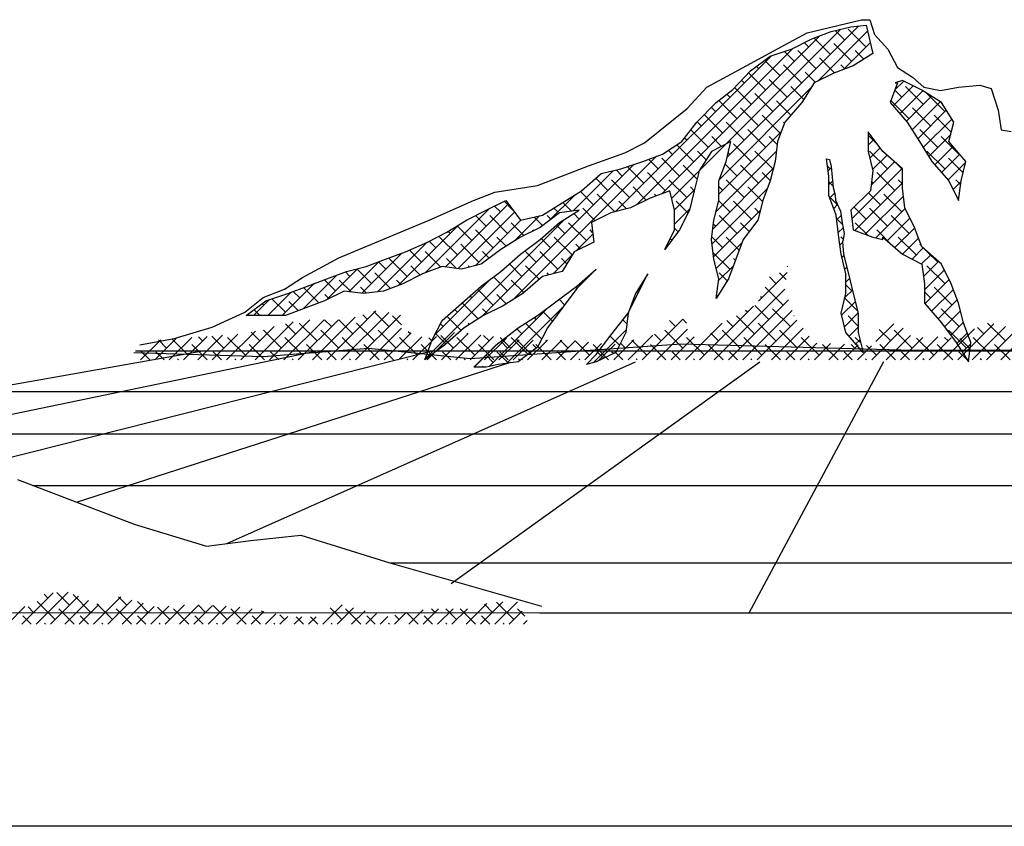
# Model space of a CAD drawing. Extents: x 351692 to 354892, y 1048445 to 1051445.
# Drawn here: x 354424 to 354481, y 1048495 to 1048542 of the extents above; entities that cross this region are included whole.
import ezdxf

# ---------------------------------------------------------------- set-up
doc = ezdxf.new("R2010")
doc.units = 0
doc.header["$MEASUREMENT"] = 0
doc.layers.get('0').update_dxf_attribs({"linetype": 'CONTINUOUS'})
for name, color, linetype in [('4', 33, 'CONTINUOUS'), ('5', 5, 'CONTINUOUS'), ('9', 9, 'CONTINUOUS')]:
    doc.layers.add(name, color=color, linetype=linetype)

# ---------------------------------------------------------------- blocks, each defined once
blk = doc.blocks.new('*X0')
at = {"color": 0}
for p, q in [((22.7834, 1.5057), (22.7825, 1.5066)), ((22.7471, 1.4631), (22.7824, 1.4985)), ((22.7813, 1.4902), (22.7733, 1.4982)), ((22.7688, 1.4849), (22.7607, 1.4931)), ((22.6924, 1.3908), (22.7798, 1.4782)), ((22.7777, 1.4584), (22.7556, 1.4805)), ((22.6747, 1.3908), (22.741, 1.457)), ((22.7101, 1.3908), (22.7843, 1.465)), ((22.76, 1.4407), (22.7427, 1.458)), ((22.7512, 1.4672), (22.7496, 1.4688)), ((22.2151, 1.3908), (22.2756, 1.4513)), ((22.2328, 1.3908), (22.2913, 1.4493)), ((22.2505, 1.3908), (22.3059, 1.4462)), ((22.265, 1.4407), (22.2594, 1.4463)), ((22.2915, 1.4319), (22.273, 1.4505)), ((22.3071, 1.434), (22.296, 1.4451)), ((22.7423, 1.4231), (22.7202, 1.4451)), ((22.7278, 1.3908), (22.7888, 1.4518)), ((22.7335, 1.4496), (22.7313, 1.4518)), ((22.7865, 1.4319), (22.7644, 1.454)), ((22.7911, 1.445), (22.7909, 1.4451)), ((22.1267, 1.3908), (22.1737, 1.4377)), ((22.1444, 1.3908), (22.194, 1.4404)), ((22.1621, 1.3908), (22.2117, 1.4404)), ((22.1766, 1.4231), (22.1642, 1.4354)), ((22.1798, 1.3908), (22.2294, 1.4404)), ((22.2032, 1.4142), (22.1811, 1.4363)), ((22.1974, 1.3908), (22.2501, 1.4435)), ((22.2208, 1.4319), (22.2123, 1.4404)), ((22.2473, 1.4231), (22.23, 1.4404)), ((22.2739, 1.4142), (22.2518, 1.4363)), ((22.604, 1.3908), (22.6541, 1.4409)), ((22.6451, 1.4319), (22.6376, 1.4394)), ((22.6586, 1.436), (22.6538, 1.4409)), ((22.6571, 1.3908), (22.7024, 1.4361)), ((22.7158, 1.4319), (22.7083, 1.4394)), ((22.7455, 1.3908), (22.7946, 1.44)), ((22.7688, 1.4142), (22.7467, 1.4363)), ((22.8919, 1.4136), (22.9139, 1.4355)), ((22.9929, 1.3908), (23.0373, 1.4352)), ((23.0517, 1.4142), (23.0296, 1.4363)), ((22.056, 1.3908), (22.0865, 1.4213)), ((22.0882, 1.4054), (22.0733, 1.4203)), ((22.0737, 1.3908), (22.1055, 1.4226)), ((22.0914, 1.3908), (22.1269, 1.4263)), ((22.1091, 1.3908), (22.1503, 1.432)), ((22.1324, 1.4142), (22.1216, 1.425)), ((22.159, 1.4054), (22.1369, 1.4275)), ((22.1501, 1.4319), (22.15, 1.432)), ((22.2297, 1.4054), (22.2076, 1.4275)), ((22.2682, 1.3908), (22.3071, 1.4298)), ((22.3004, 1.4054), (22.2783, 1.4275)), ((22.2858, 1.3908), (22.3192, 1.4242)), ((22.3181, 1.4231), (22.3155, 1.4256)), ((22.3389, 1.3908), (22.3725, 1.4245)), ((22.3711, 1.4054), (22.3555, 1.4209)), ((22.3565, 1.3908), (22.3892, 1.4235)), ((22.3742, 1.3908), (22.4049, 1.4215)), ((22.3888, 1.4231), (22.3882, 1.4236)), ((22.4153, 1.4142), (22.4084, 1.4211)), ((22.5864, 1.3908), (22.6168, 1.4213)), ((22.6274, 1.4142), (22.6189, 1.4227)), ((22.6217, 1.3908), (22.6596, 1.4288)), ((22.6539, 1.4054), (22.6318, 1.4275)), ((22.6981, 1.4142), (22.6884, 1.424)), ((22.7246, 1.4054), (22.7025, 1.4275)), ((22.7631, 1.3908), (22.8023, 1.43)), ((22.7954, 1.4054), (22.7733, 1.4275)), ((22.8869, 1.3908), (22.9258, 1.4298)), ((22.9103, 1.4142), (22.896, 1.4285)), ((22.9046, 1.3908), (22.9345, 1.4208)), ((22.9368, 1.4054), (22.9147, 1.4275)), ((22.9753, 1.3908), (23.0136, 1.4291)), ((23.0106, 1.3908), (23.0517, 1.4319)), ((23.0252, 1.4231), (23.0173, 1.4309)), ((23.0283, 1.3908), (23.0662, 1.4287)), ((23.046, 1.3908), (23.0796, 1.4244)), ((21.9853, 1.3908), (22.0103, 1.4158)), ((22.003, 1.3908), (22.0293, 1.4172)), ((22.0175, 1.4054), (22.0073, 1.4156)), ((22.0207, 1.3908), (22.0484, 1.4185)), ((22.0441, 1.3965), (22.0238, 1.4168)), ((22.0383, 1.3908), (22.0674, 1.4199)), ((22.0674, 1.3908), (22.0485, 1.4098)), ((22.0617, 1.4142), (22.0568, 1.4191)), ((22.1148, 1.3965), (22.0927, 1.4186)), ((22.1382, 1.3908), (22.1192, 1.4098)), ((22.1855, 1.3965), (22.1634, 1.4186)), ((22.2089, 1.3908), (22.1899, 1.4098)), ((22.2562, 1.3965), (22.2341, 1.4186)), ((22.2796, 1.3908), (22.2606, 1.4098)), ((22.3035, 1.3908), (22.332, 1.4193)), ((22.3269, 1.3965), (22.3048, 1.4186)), ((22.3212, 1.3908), (22.3502, 1.4198)), ((22.3503, 1.3908), (22.3313, 1.4098)), ((22.3446, 1.4142), (22.3409, 1.4179)), ((22.3976, 1.3965), (22.3755, 1.4186)), ((22.3919, 1.3908), (22.4207, 1.4196)), ((22.421, 1.3908), (22.402, 1.4098)), ((22.4096, 1.3908), (22.4364, 1.4177)), ((22.4273, 1.3908), (22.4521, 1.4157)), ((22.4418, 1.4054), (22.4286, 1.4186)), ((22.4449, 1.3908), (22.4694, 1.4153)), ((22.4683, 1.3965), (22.4487, 1.4161)), ((22.4626, 1.3908), (22.4871, 1.4153)), ((22.4917, 1.3908), (22.4727, 1.4098)), ((22.4803, 1.3908), (22.5048, 1.4153)), ((22.486, 1.4142), (22.4849, 1.4153)), ((22.498, 1.3908), (22.5213, 1.4142)), ((22.5125, 1.4054), (22.5026, 1.4153)), ((22.5156, 1.3908), (22.5375, 1.4127)), ((22.539, 1.3965), (22.5214, 1.4142)), ((22.5333, 1.3908), (22.5537, 1.4112)), ((22.5624, 1.3908), (22.5434, 1.4098)), ((22.551, 1.3908), (22.5705, 1.4103)), ((22.5687, 1.3908), (22.5937, 1.4158)), ((22.5832, 1.4054), (22.5768, 1.4118)), ((22.6097, 1.3965), (22.5911, 1.4152)), ((22.6331, 1.3908), (22.6142, 1.4098)), ((22.6394, 1.3908), (22.6681, 1.4195)), ((22.6805, 1.3965), (22.6584, 1.4186)), ((22.7038, 1.3908), (22.6849, 1.4098)), ((22.7512, 1.3965), (22.7291, 1.4186)), ((22.7745, 1.3908), (22.7556, 1.4098)), ((22.7808, 1.3908), (22.8099, 1.42)), ((22.7985, 1.3908), (22.8192, 1.4115)), ((22.8219, 1.3965), (22.7998, 1.4186)), ((22.8162, 1.3908), (22.8362, 1.4109)), ((22.8453, 1.3908), (22.8263, 1.4098)), ((22.8338, 1.3908), (22.8532, 1.4102)), ((22.8515, 1.3908), (22.8701, 1.4094)), ((22.8661, 1.4054), (22.8615, 1.4099)), ((22.8692, 1.3908), (22.8866, 1.4082)), ((22.8926, 1.3965), (22.8804, 1.4087)), ((22.916, 1.3908), (22.897, 1.4098)), ((22.9222, 1.3908), (22.9498, 1.4184)), ((22.9399, 1.3908), (22.9682, 1.4191)), ((22.9633, 1.3965), (22.9422, 1.4176)), ((22.9576, 1.3908), (22.9848, 1.418)), ((22.9867, 1.3908), (22.9677, 1.4098)), ((22.981, 1.4142), (22.9766, 1.4186)), ((23.0075, 1.4054), (22.9956, 1.4173)), ((23.034, 1.3965), (23.0119, 1.4186)), ((23.0574, 1.3908), (23.0384, 1.4098)), ((21.9967, 1.3908), (21.9863, 1.4013)), ((22.0144, 1.3908), (22.0043, 1.401)), ((22.0851, 1.3908), (22.075, 1.401)), ((22.1558, 1.3908), (22.1457, 1.401)), ((22.2265, 1.3908), (22.2164, 1.401)), ((22.2973, 1.3908), (22.2871, 1.401)), ((22.368, 1.3908), (22.3578, 1.401)), ((22.4387, 1.3908), (22.4285, 1.401)), ((22.5094, 1.3908), (22.4993, 1.401)), ((22.5801, 1.3908), (22.57, 1.401)), ((22.6508, 1.3908), (22.6407, 1.401)), ((22.7215, 1.3908), (22.7114, 1.401)), ((22.7922, 1.3908), (22.7821, 1.401)), ((22.8629, 1.3908), (22.8528, 1.401)), ((22.9336, 1.3908), (22.9235, 1.401)), ((23.0044, 1.3908), (22.9942, 1.401)), ((22.0321, 1.3908), (22.0308, 1.3921)), ((22.1028, 1.3908), (22.1015, 1.3921)), ((22.1735, 1.3908), (22.1722, 1.3921)), ((22.2442, 1.3908), (22.2429, 1.3921)), ((22.3149, 1.3908), (22.3136, 1.3921)), ((22.3856, 1.3908), (22.3843, 1.3921)), ((22.4563, 1.3908), (22.4551, 1.3921)), ((22.5271, 1.3908), (22.5258, 1.3921)), ((22.5978, 1.3908), (22.5965, 1.3921)), ((22.6685, 1.3908), (22.6672, 1.3921)), ((22.7392, 1.3908), (22.7379, 1.3921)), ((22.8099, 1.3908), (22.8086, 1.3921)), ((22.8806, 1.3908), (22.8793, 1.3921)), ((22.9513, 1.3908), (22.95, 1.3921)), ((23.022, 1.3908), (23.0207, 1.3921))]:
    blk.add_line(p, q, dxfattribs=at)

msp = doc.modelspace()

# ---------------------------------------------------------------- linework, layer by layer
at = {"layer": '4'}
for p, q in [((354469.803, 1048540.947), (354472.97, 1048541.708)), ((354472.97, 1048541.708), (354473.451, 1048541.708)), ((354473.451, 1048541.708), (354473.729, 1048540.846)), ((354470.069, 1048540.588), (354471.206, 1048541.015)), ((354471.206, 1048541.015), (354472.355, 1048541.296)), ((354472.355, 1048541.296), (354473.231, 1048541.382)), ((354473.231, 1048541.382), (354473.537, 1048540.139)), ((354468.752, 1048540.369), (354469.803, 1048540.947)), ((354468.932, 1048540.013), (354470.069, 1048540.588)), ((354473.729, 1048540.846), (354474.502, 1048539.984)), ((354465.396, 1048538.553), (354468.752, 1048540.369)), ((354467.649, 1048539.586), (354468.932, 1048540.013)), ((354473.537, 1048540.139), (354473.638, 1048539.732)), ((354474.502, 1048539.984), (354475.072, 1048538.929)), ((354466.5, 1048538.73), (354467.649, 1048539.586)), ((354473.638, 1048539.732), (354472.489, 1048539.024)), ((354465.468, 1048537.635), (354466.5, 1048538.73)), ((354472.489, 1048539.024), (354471.353, 1048538.596)), ((354475.072, 1048538.929), (354475.933, 1048538.36)), ((354463.965, 1048537.782), (354465.396, 1048538.553)), ((354471.353, 1048538.596), (354470.216, 1048538.022)), ((354475.35, 1048538.168), (354474.922, 1048538.022)), ((354476.486, 1048537.594), (354475.35, 1048538.168)), ((354475.933, 1048538.36), (354476.604, 1048537.782)), ((354462.813, 1048536.535), (354463.965, 1048537.782)), ((354464.507, 1048536.873), (354465.468, 1048537.635)), ((354470.216, 1048538.022), (354469.495, 1048536.873)), ((354475.068, 1048538.022), (354474.641, 1048536.873)), ((354474.922, 1048538.022), (354475.068, 1048538.022)), ((354477.635, 1048536.873), (354476.486, 1048537.594)), ((354476.604, 1048537.782), (354477.567, 1048537.59)), ((354477.567, 1048537.59), (354478.618, 1048537.782)), ((354478.618, 1048537.782), (354479.859, 1048537.883)), ((354479.859, 1048537.883), (354480.53, 1048537.691)), ((354480.53, 1048537.691), (354480.923, 1048536.443)), ((354460.318, 1048534.526), (354462.813, 1048536.535)), ((354463.371, 1048535.737), (354464.507, 1048536.873)), ((354469.495, 1048536.873), (354468.505, 1048535.737)), ((354474.641, 1048536.873), (354475.631, 1048535.737)), ((354478.344, 1048535.737), (354477.635, 1048536.873)), ((354480.923, 1048536.443), (354481.113, 1048535.297)), ((354462.503, 1048534.6), (354463.371, 1048535.737)), ((354468.505, 1048535.737), (354468.077, 1048534.6)), ((354475.631, 1048535.737), (354476.352, 1048534.6)), ((354478.063, 1048534.6), (354478.344, 1048535.737)), ((354481.113, 1048535.297), (354481.683, 1048535.196)), ((354473.357, 1048535.163), (354473.357, 1048534.026)), ((354474.213, 1048534.026), (354473.357, 1048535.163)), ((354459.178, 1048533.948), (354460.318, 1048534.526)), ((354461.366, 1048533.88), (354462.503, 1048534.6)), ((354465.363, 1048534.6), (354464.226, 1048534.026)), ((354465.082, 1048533.452), (354465.363, 1048534.6)), ((354468.077, 1048534.6), (354467.93, 1048533.452)), ((354476.352, 1048534.6), (354477.061, 1048533.452)), ((354479.053, 1048533.452), (354478.063, 1048534.6)), ((354457.063, 1048533.187), (354459.178, 1048533.948)), ((354460.229, 1048533.452), (354461.366, 1048533.88)), ((354464.226, 1048534.026), (354463.505, 1048532.89)), ((354470.925, 1048533.599), (354471.104, 1048533.561)), ((354471.071, 1048532.597), (354470.925, 1048533.599)), ((354471.104, 1048533.561), (354471.192, 1048533.151)), ((354473.357, 1048534.026), (354473.638, 1048532.89)), ((354475.35, 1048533.024), (354474.213, 1048534.026)), ((354454.099, 1048532.041), (354457.063, 1048533.187)), ((354457.797, 1048532.743), (354458.946, 1048533.024)), ((354458.946, 1048533.024), (354460.229, 1048533.452)), ((354464.654, 1048532.316), (354465.082, 1048533.452)), ((354467.93, 1048533.452), (354467.649, 1048532.316)), ((354471.192, 1048533.151), (354471.251, 1048532.536)), ((354475.35, 1048531.888), (354475.35, 1048533.024)), ((354477.061, 1048533.452), (354478.063, 1048532.316)), ((354478.772, 1048532.316), (354479.053, 1048533.452)), ((354456.66, 1048531.741), (354457.797, 1048532.743)), ((354463.505, 1048532.89), (354463.224, 1048531.741)), ((354471.071, 1048531.46), (354471.071, 1048532.597)), ((354471.251, 1048532.536), (354471.309, 1048531.921)), ((354473.638, 1048532.89), (354473.492, 1048531.741)), ((354451.604, 1048531.655), (354454.099, 1048532.041)), ((354464.654, 1048531.167), (354464.654, 1048532.316)), ((354467.649, 1048532.316), (354467.221, 1048531.167)), ((354471.309, 1048531.921), (354471.426, 1048531.482)), ((354475.496, 1048530.739), (354475.35, 1048531.888)), ((354478.063, 1048532.316), (354478.625, 1048531.167)), ((354478.625, 1048531.167), (354478.772, 1048532.316)), ((354450.363, 1048531.178), (354451.604, 1048531.655)), ((354455.523, 1048531.033), (354456.66, 1048531.741)), ((354460.657, 1048531.314), (354459.508, 1048530.739)), ((354461.794, 1048531.741), (354460.657, 1048531.314)), ((354462.075, 1048530.605), (354461.794, 1048531.741)), ((354463.224, 1048531.741), (354462.943, 1048530.605)), ((354471.499, 1048530.312), (354471.071, 1048531.46)), ((354471.426, 1048531.482), (354471.455, 1048531.189)), ((354473.492, 1048531.741), (354472.355, 1048530.605)), ((354447.78, 1048530.023), (354450.363, 1048531.178)), ((354451.098, 1048530.605), (354452.235, 1048531.167)), ((354452.235, 1048531.167), (354453.091, 1048530.031)), ((354454.374, 1048530.312), (354455.523, 1048531.033)), ((354459.508, 1048530.739), (354458.371, 1048530.458)), ((354464.361, 1048530.031), (354464.654, 1048531.167)), ((354467.221, 1048531.167), (354466.928, 1048530.031)), ((354471.455, 1048531.189), (354471.748, 1048530.545)), ((354476.059, 1048529.603), (354475.496, 1048530.739)), ((354449.949, 1048530.031), (354451.098, 1048530.605)), ((354453.091, 1048530.031), (354454.374, 1048530.312)), ((354455.377, 1048530.458), (354454.24, 1048529.603)), ((354456.513, 1048530.605), (354455.377, 1048530.458)), ((354455.377, 1048529.884), (354456.513, 1048530.605)), ((354458.371, 1048530.458), (354457.235, 1048529.884)), ((354462.075, 1048529.456), (354462.075, 1048530.605)), ((354462.943, 1048530.605), (354462.368, 1048529.456)), ((354471.634, 1048529.175), (354471.499, 1048530.312)), ((354471.748, 1048530.545), (354471.836, 1048529.871)), ((354472.355, 1048530.605), (354472.489, 1048529.456)), ((354442.511, 1048527.821), (354447.78, 1048530.023)), ((354448.813, 1048529.322), (354449.949, 1048530.031)), ((354454.24, 1048529.603), (354453.091, 1048529.029)), ((354454.24, 1048528.894), (354455.377, 1048529.884)), ((354457.235, 1048529.884), (354457.369, 1048528.748)), ((354464.226, 1048528.894), (354464.361, 1048530.031)), ((354466.928, 1048530.031), (354466.072, 1048528.894)), ((354471.836, 1048529.871), (354471.953, 1048529.256)), ((354476.486, 1048528.467), (354476.059, 1048529.603)), ((354447.676, 1048528.748), (354448.813, 1048529.322)), ((354453.091, 1048529.029), (354451.954, 1048528.32)), ((354461.513, 1048528.32), (354462.075, 1048529.456)), ((354462.368, 1048529.456), (354461.513, 1048528.32)), ((354471.78, 1048528.039), (354471.634, 1048529.175)), ((354471.953, 1048529.256), (354471.895, 1048528.876)), ((354472.489, 1048529.456), (354473.638, 1048529.029)), ((354473.638, 1048529.029), (354474.213, 1048528.894)), ((354474.213, 1048528.894), (354474.213, 1048529.029)), ((354474.213, 1048529.029), (354475.35, 1048528.039)), ((354446.392, 1048528.173), (354447.676, 1048528.748)), ((354453.091, 1048528.039), (354454.24, 1048528.894)), ((354457.369, 1048528.748), (354456.232, 1048528.173)), ((354464.361, 1048527.746), (354464.226, 1048528.894)), ((354466.072, 1048528.894), (354465.644, 1048527.746)), ((354471.895, 1048528.876), (354471.865, 1048528.759)), ((354471.865, 1048528.759), (354471.927, 1048528.039)), ((354477.635, 1048527.465), (354476.486, 1048528.467)), ((354440.396, 1048526.675), (354442.511, 1048527.821)), ((354445.243, 1048527.746), (354446.392, 1048528.173)), ((354451.954, 1048528.32), (354450.805, 1048527.465)), ((354451.954, 1048527.037), (354453.091, 1048528.039)), ((354456.232, 1048528.173), (354455.523, 1048527.037)), ((354472.062, 1048526.89), (354471.78, 1048528.039)), ((354471.927, 1048528.039), (354472.208, 1048526.89)), ((354475.35, 1048528.039), (354476.486, 1048527.465)), ((354442.97, 1048527.037), (354444.107, 1048527.318)), ((354444.107, 1048527.318), (354445.243, 1048527.746)), ((354448.532, 1048527.318), (354447.383, 1048526.89)), ((354449.668, 1048527.171), (354448.532, 1048527.318)), ((354450.805, 1048527.465), (354449.668, 1048527.171)), ((354464.654, 1048526.609), (354464.361, 1048527.746)), ((354465.644, 1048527.746), (354465.216, 1048526.609)), ((354476.486, 1048527.465), (354476.633, 1048526.316)), ((354478.198, 1048526.316), (354477.635, 1048527.465)), ((354439.345, 1048526.005), (354440.396, 1048526.675)), ((354441.821, 1048526.609), (354442.97, 1048527.037)), ((354447.383, 1048526.89), (354446.246, 1048526.316)), ((354450.805, 1048526.182), (354451.954, 1048527.037)), ((354454.374, 1048526.744), (354453.238, 1048525.754)), ((354455.523, 1048527.037), (354454.374, 1048526.744)), ((354457.516, 1048527.171), (354456.379, 1048526.035)), ((354456.379, 1048526.182), (354457.516, 1048527.171)), ((354460.51, 1048526.89), (354459.802, 1048525.754)), ((354459.936, 1048525.754), (354460.51, 1048526.89)), ((354472.062, 1048525.754), (354472.062, 1048526.89)), ((354472.208, 1048526.89), (354472.489, 1048525.754)), ((354439.535, 1048525.754), (354440.684, 1048526.182)), ((354440.684, 1048526.182), (354441.821, 1048526.609)), ((354446.246, 1048526.316), (354445.109, 1048525.888)), ((354448.532, 1048524.178), (354450.805, 1048526.182)), ((354455.23, 1048525.326), (354456.379, 1048526.182)), ((354464.507, 1048525.461), (354464.654, 1048526.609)), ((354465.216, 1048526.609), (354464.507, 1048525.461)), ((354476.633, 1048526.316), (354476.633, 1048525.18)), ((354478.625, 1048525.18), (354478.198, 1048526.316)), ((354437.04, 1048524.657), (354438.104, 1048525.519)), ((354438.104, 1048525.519), (354439.345, 1048526.005)), ((354438.252, 1048525.326), (354439.535, 1048525.754)), ((354442.823, 1048525.888), (354441.674, 1048525.326)), ((354443.96, 1048525.754), (354442.823, 1048525.888)), ((354445.109, 1048525.888), (354443.96, 1048525.754)), ((354453.238, 1048525.754), (354452.089, 1048525.033)), ((354456.379, 1048526.035), (354455.523, 1048524.899)), ((354459.802, 1048525.754), (354459.374, 1048524.605)), ((354459.374, 1048524.605), (354459.936, 1048525.754)), ((354471.78, 1048524.605), (354472.062, 1048525.754)), ((354472.489, 1048525.754), (354472.783, 1048524.605)), ((354437.115, 1048524.471), (354438.252, 1048525.326)), ((354441.674, 1048525.326), (354439.401, 1048524.471)), ((354452.089, 1048525.033), (354450.952, 1048524.471)), ((354454.093, 1048524.471), (354455.23, 1048525.326)), ((354476.633, 1048525.18), (354477.635, 1048524.043)), ((354478.919, 1048524.043), (354478.625, 1048525.18)), ((354435.128, 1048523.795), (354437.04, 1048524.657)), ((354439.401, 1048524.471), (354437.115, 1048524.471)), ((354450.952, 1048524.471), (354449.815, 1048523.75)), ((354452.956, 1048523.75), (354454.093, 1048524.471)), ((354455.523, 1048524.899), (354454.668, 1048523.75)), ((354458.371, 1048523.322), (354459.374, 1048524.605)), ((354459.374, 1048524.605), (354459.227, 1048523.469)), ((354472.062, 1048523.469), (354471.78, 1048524.605)), ((354472.783, 1048524.605), (354472.783, 1048523.469)), ((354432.924, 1048523.125), (354435.128, 1048523.795)), ((354447.957, 1048523.041), (354448.532, 1048524.178)), ((354477.635, 1048524.043), (354478.491, 1048522.895)), ((354479.347, 1048522.895), (354478.919, 1048524.043)), ((354449.815, 1048523.75), (354448.666, 1048522.748)), ((354451.661, 1048522.748), (354452.956, 1048523.75)), ((354454.668, 1048523.75), (354454.093, 1048522.614)), ((354457.516, 1048522.186), (354458.371, 1048523.322)), ((354459.227, 1048523.469), (354458.653, 1048522.32)), ((354473.064, 1048522.32), (354472.062, 1048523.469)), ((354472.783, 1048523.469), (354473.064, 1048522.32)), ((354430.911, 1048522.749), (354432.924, 1048523.125)), ((354447.529, 1048521.893), (354447.957, 1048523.041)), ((354448.666, 1048522.748), (354447.529, 1048521.893)), ((354450.377, 1048521.465), (354451.661, 1048522.748)), ((354478.491, 1048522.895), (354479.2, 1048521.758)), ((354479.2, 1048521.758), (354479.347, 1048522.895)), ((354412.068, 1048518.441), (354434.477, 1048522.391)), ((354417.486, 1048517.476), (354441.163, 1048522.391)), ((354421.655, 1048515.778), (354447.849, 1048522.391)), ((354454.093, 1048522.614), (354452.956, 1048521.758)), ((354456.941, 1048521.612), (354457.516, 1048522.186)), ((354458.653, 1048522.32), (354457.516, 1048521.758)), ((354427.232, 1048513.597), (354452.529, 1048521.746)), ((354435.994, 1048511.171), (354459.804, 1048521.761)), ((354449.063, 1048508.856), (354467.051, 1048521.777)), ((354451.807, 1048521.612), (354451.098, 1048521.465)), ((354452.956, 1048521.758), (354451.807, 1048521.612)), ((354457.516, 1048521.758), (354456.941, 1048521.612)), ((354466.416, 1048507.138), (354474.271, 1048521.793)), ((354451.098, 1048521.465), (354450.377, 1048521.465)), ((354421.169, 1048520.046), (354537.929, 1048520.046)), ((354417.232, 1048517.58), (354560.553, 1048517.58)), ((354423.796, 1048514.905), (354430.592, 1048512.316)), ((354424.692, 1048514.564), (354577.008, 1048514.564)), ((354430.592, 1048512.316), (354434.799, 1048511.022)), ((354434.799, 1048511.022), (354437.388, 1048511.345)), ((354437.388, 1048511.345), (354440.301, 1048511.669)), ((354440.301, 1048511.669), (354445.479, 1048510.051)), ((354445.479, 1048510.051), (354454.326, 1048507.518)), ((354445.486, 1048510.049), (354600.627, 1048510.049)), ((354352.387, 1048507.193), (354454.217, 1048507.138)), ((354454.217, 1048507.138), (354610.383, 1048507.138))]:
    msp.add_line(p, q, dxfattribs=at)
at = {"layer": '5'}
msp.add_line((354842.164, 1048494.697), (351842.164, 1048494.697), dxfattribs=at)
at = {"layer": '9'}
for p, q in [((354461.905, 1048531.291), (354471.768, 1048541.153)), ((354465.14, 1048533.69), (354472.789, 1048541.339)), ((354470.401, 1048538.115), (354473.317, 1048541.032)), ((354471.98, 1048540.53), (354471.438, 1048541.072)), ((354473.233, 1048540.112), (354472.189, 1048541.156)), ((354461.356, 1048531.576), (354470.547, 1048540.767)), ((354471.145, 1048539.694), (354470.202, 1048540.638)), ((354459.858, 1048530.914), (354468.983, 1048540.039)), ((354469.056, 1048539.277), (354468.473, 1048539.86)), ((354470.309, 1048538.859), (354469.265, 1048539.903)), ((354469.892, 1048540.112), (354469.635, 1048540.369)), ((354472.398, 1048539.277), (354471.353, 1048540.321)), ((354471.937, 1048538.816), (354473.482, 1048540.361)), ((354473.106, 1048539.404), (354472.607, 1048539.903)), ((354458.631, 1048530.522), (354467.717, 1048539.609)), ((354468.221, 1048538.441), (354467.321, 1048539.341)), ((354471.393, 1048538.611), (354470.518, 1048539.486)), ((354466.968, 1048538.859), (354466.842, 1048538.985)), ((354469.474, 1048538.024), (354468.43, 1048539.068)), ((354472, 1048538.839), (354471.771, 1048539.068)), ((354466.132, 1048538.024), (354465.979, 1048538.177)), ((354467.385, 1048537.606), (354466.384, 1048538.607)), ((354468.638, 1048537.188), (354467.594, 1048538.232)), ((354470.279, 1048538.054), (354469.683, 1048538.65)), ((354474.919, 1048537.621), (354475.427, 1048538.129)), ((354464.686, 1048532.401), (354470.061, 1048537.776)), ((354466.55, 1048536.77), (354465.573, 1048537.747)), ((354469.608, 1048537.054), (354468.847, 1048537.815)), ((354474.811, 1048536.678), (354475.982, 1048537.849)), ((354475.322, 1048537.188), (354474.911, 1048537.599)), ((354475.2, 1048536.231), (354476.534, 1048537.565)), ((354476.575, 1048536.77), (354475.531, 1048537.815)), ((354465.714, 1048535.935), (354464.67, 1048536.979)), ((354465.297, 1048537.188), (354465.123, 1048537.362)), ((354467.803, 1048536.353), (354466.759, 1048537.397)), ((354468.854, 1048536.137), (354468.012, 1048536.979)), ((354475.739, 1048535.935), (354474.695, 1048536.979)), ((354475.589, 1048535.785), (354477.047, 1048537.242)), ((354477.828, 1048536.353), (354476.784, 1048537.397)), ((354464.461, 1048536.353), (354464.224, 1048536.59)), ((354466.968, 1048535.517), (354465.923, 1048536.562)), ((354475.92, 1048535.281), (354477.56, 1048536.92)), ((354476.993, 1048535.517), (354475.948, 1048536.562)), ((354476.245, 1048534.769), (354477.909, 1048536.434)), ((354464.879, 1048535.1), (354463.835, 1048536.144)), ((354468.221, 1048535.1), (354467.176, 1048536.144)), ((354476.565, 1048534.255), (354478.23, 1048535.92)), ((354478.198, 1048535.147), (354477.201, 1048536.144)), ((354464.044, 1048534.264), (354463.024, 1048535.283)), ((354463.626, 1048535.517), (354463.388, 1048535.755)), ((354466.132, 1048534.682), (354465.088, 1048535.726)), ((354467.385, 1048534.264), (354466.341, 1048535.308)), ((354468.481, 1048535.675), (354468.43, 1048535.726)), ((354477.41, 1048534.264), (354476.366, 1048535.308)), ((354462.79, 1048534.682), (354462.663, 1048534.81)), ((354464.818, 1048534.325), (354464.252, 1048534.891)), ((354464.654, 1048531.533), (354468.291, 1048535.17)), ((354468.055, 1048534.43), (354467.594, 1048534.891)), ((354473.927, 1048534.406), (354473.357, 1048534.976)), ((354473.357, 1048534.388), (354473.69, 1048534.721)), ((354476.884, 1048533.738), (354478.167, 1048535.021)), ((354478.663, 1048533.846), (354477.619, 1048534.891)), ((354461.955, 1048533.846), (354461.706, 1048534.095)), ((354463.208, 1048533.429), (354462.217, 1048534.419)), ((354466.55, 1048533.429), (354465.506, 1048534.473)), ((354473.451, 1048533.647), (354474.049, 1048534.244)), ((354477.236, 1048533.254), (354478.303, 1048534.322)), ((354452.673, 1048525.4), (354461.024, 1048533.751)), ((354461.12, 1048533.011), (354460.556, 1048533.575)), ((354462.373, 1048532.593), (354461.328, 1048533.638)), ((354463.923, 1048533.549), (354463.417, 1048534.055)), ((354464.491, 1048530.534), (354468.006, 1048534.05)), ((354465.297, 1048533.846), (354465.202, 1048533.941)), ((354467.803, 1048533.011), (354466.759, 1048534.055)), ((354474.486, 1048533.011), (354473.442, 1048534.055)), ((354473.617, 1048532.977), (354474.454, 1048533.814)), ((354477.828, 1048533.011), (354476.784, 1048534.055)), ((354477.627, 1048532.81), (354478.69, 1048533.873)), ((354478.889, 1048532.786), (354478.037, 1048533.638)), ((354450.834, 1048524.396), (354459.72, 1048533.282)), ((354459.031, 1048532.593), (354458.668, 1048532.956)), ((354460.284, 1048532.176), (354459.313, 1048533.147)), ((354463.388, 1048532.413), (354462.582, 1048533.22)), ((354464.299, 1048529.507), (354467.827, 1048533.035)), ((354465.714, 1048532.593), (354465.02, 1048533.288)), ((354466.968, 1048532.176), (354465.923, 1048533.22)), ((354471.145, 1048533.011), (354470.988, 1048533.168)), ((354471.028, 1048532.894), (354471.2, 1048533.066)), ((354472.414, 1048530.103), (354475.342, 1048533.031)), ((354473.532, 1048532.057), (354474.898, 1048533.422)), ((354475.35, 1048532.983), (354475.003, 1048533.33)), ((354478.019, 1048532.366), (354479.037, 1048533.384)), ((354456.162, 1048530.56), (354458.523, 1048532.921)), ((354458.196, 1048531.758), (354457.485, 1048532.468)), ((354459.449, 1048531.34), (354458.404, 1048532.384)), ((354461.537, 1048531.758), (354460.493, 1048532.802)), ((354462.79, 1048531.34), (354461.746, 1048532.384)), ((354466.132, 1048531.34), (354465.088, 1048532.384)), ((354467.652, 1048532.327), (354467.176, 1048532.802)), ((354474.904, 1048531.758), (354473.86, 1048532.802)), ((354475.35, 1048532.148), (354475.113, 1048532.384)), ((354478.744, 1048532.095), (354478.455, 1048532.384)), ((354460.426, 1048531.198), (354459.658, 1048531.967)), ((354463.224, 1048531.742), (354462.999, 1048531.967)), ((354464.257, 1048528.63), (354467.474, 1048531.847)), ((354464.879, 1048531.758), (354464.654, 1048531.983)), ((354467.205, 1048531.103), (354466.341, 1048531.967)), ((354471.071, 1048532.102), (354471.273, 1048532.304)), ((354471.3, 1048532.021), (354471.071, 1048532.249)), ((354472.572, 1048529.426), (354475.35, 1048532.203)), ((354473.651, 1048532.176), (354473.559, 1048532.268)), ((354478.306, 1048531.819), (354478.768, 1048532.28)), ((354454.764, 1048529.998), (354456.256, 1048531.49)), ((354456.107, 1048531.34), (354456.072, 1048531.375)), ((354457.36, 1048530.922), (354456.587, 1048531.696)), ((354458.603, 1048530.515), (354457.569, 1048531.549)), ((354461.012, 1048531.447), (354460.911, 1048531.549)), ((354462.071, 1048530.621), (354463.235, 1048531.784)), ((354471.589, 1048530.896), (354471.099, 1048531.386)), ((354471.124, 1048531.319), (354471.397, 1048531.592)), ((354473.181, 1048529.199), (354475.408, 1048531.427)), ((354474.069, 1048530.922), (354473.371, 1048531.62)), ((354475.322, 1048530.505), (354474.277, 1048531.549)), ((354478.581, 1048531.258), (354478.645, 1048531.322)), ((354447.538, 1048526.948), (354451.289, 1048530.699)), ((354448.719, 1048527.294), (354452.389, 1048530.963)), ((354451.93, 1048530.505), (354451.588, 1048530.847)), ((354452.638, 1048530.632), (354452.147, 1048531.123)), ((354455.272, 1048530.505), (354455.044, 1048530.732)), ((354456.065, 1048530.547), (354455.558, 1048531.054)), ((354457.453, 1048529.994), (354456.734, 1048530.714)), ((354459.272, 1048530.681), (354458.822, 1048531.131)), ((354462.075, 1048529.789), (354462.96, 1048530.675)), ((354462.859, 1048530.436), (354462.164, 1048531.131)), ((354465.297, 1048530.505), (354464.65, 1048531.151)), ((354466.55, 1048530.087), (354465.506, 1048531.131)), ((354467.033, 1048530.439), (354466.759, 1048530.714)), ((354471.351, 1048530.711), (354471.572, 1048530.932)), ((354473.233, 1048530.087), (354472.535, 1048530.785)), ((354474.486, 1048529.669), (354473.442, 1048530.714)), ((354473.806, 1048528.989), (354475.516, 1048530.699)), ((354449.459, 1048527.198), (354452.747, 1048530.487)), ((354451.094, 1048529.669), (354450.472, 1048530.292)), ((354452.348, 1048529.252), (354451.303, 1048530.296)), ((354452.743, 1048528.812), (354454.206, 1048530.275)), ((354454.39, 1048529.716), (354453.898, 1048530.207)), ((354454.866, 1048530.074), (354454.645, 1048530.296)), ((354456.525, 1048530.087), (354456.203, 1048530.408)), ((354458.008, 1048530.275), (354457.987, 1048530.296)), ((354464.345, 1048527.882), (354467.079, 1048530.616)), ((354465.714, 1048529.252), (354464.67, 1048530.296)), ((354471.85, 1048529.799), (354471.521, 1048530.128)), ((354471.53, 1048530.054), (354471.78, 1048530.304)), ((354474.463, 1048528.811), (354475.793, 1048530.14)), ((354475.739, 1048529.252), (354474.695, 1048530.296)), ((354445.964, 1048526.21), (354449.512, 1048529.758)), ((354447.55, 1048521.947), (354455.676, 1048530.074)), ((354450.259, 1048528.834), (354449.403, 1048529.69)), ((354450.476, 1048527.38), (354453.137, 1048530.041)), ((354453.301, 1048529.134), (354452.556, 1048529.878)), ((354455.689, 1048529.252), (354455.206, 1048529.735)), ((354456.942, 1048528.834), (354455.898, 1048529.878)), ((354462.282, 1048529.342), (354462.075, 1048529.549)), ((354464.461, 1048529.669), (354464.333, 1048529.797)), ((354466.431, 1048529.371), (354465.923, 1048529.878)), ((354471.618, 1048529.307), (354471.892, 1048529.581)), ((354473.348, 1048529.137), (354472.607, 1048529.878)), ((354474.91, 1048528.422), (354476.067, 1048529.58)), ((354449.424, 1048527.998), (354448.379, 1048529.043)), ((354449.006, 1048529.252), (354448.888, 1048529.369)), ((354451.512, 1048528.416), (354450.468, 1048529.46)), ((354452.256, 1048528.508), (354451.721, 1048529.043)), ((354453.858, 1048529.412), (354453.81, 1048529.46)), ((354454.854, 1048528.416), (354454.313, 1048528.958)), ((354456.107, 1048527.998), (354455.063, 1048529.043)), ((354456.332, 1048528.224), (354457.315, 1048529.206)), ((354457.303, 1048529.309), (354457.151, 1048529.46)), ((354461.923, 1048528.865), (354461.829, 1048528.96)), ((354464.879, 1048528.416), (354464.245, 1048529.05)), ((354465.845, 1048528.285), (354465.088, 1048529.043)), ((354471.901, 1048528.913), (354471.771, 1048529.043)), ((354474.822, 1048528.499), (354473.86, 1048529.46)), ((354476.157, 1048527.998), (354475.113, 1048529.043)), ((354475.358, 1048528.035), (354476.296, 1048528.973)), ((354444.767, 1048525.848), (354447.659, 1048528.74)), ((354448.17, 1048528.416), (354447.784, 1048528.802)), ((354450.677, 1048527.581), (354449.632, 1048528.625)), ((354456.588, 1048528.353), (354456.316, 1048528.625)), ((354461.583, 1048528.462), (354461.731, 1048528.61)), ((354464.501, 1048527.203), (354466.001, 1048528.702)), ((354471.712, 1048528.566), (354471.869, 1048528.722)), ((354475.913, 1048527.754), (354476.561, 1048528.402)), ((354476.463, 1048528.528), (354476.366, 1048528.625)), ((354443.85, 1048525.767), (354446.176, 1048528.093)), ((354446.5, 1048526.745), (354445.455, 1048527.79)), ((354446.082, 1048527.998), (354446.039, 1048528.042)), ((354447.335, 1048527.581), (354446.634, 1048528.282)), ((354448.46, 1048527.291), (354447.544, 1048528.207)), ((354449.378, 1048527.209), (354448.797, 1048527.79)), ((354451.277, 1048527.816), (354450.886, 1048528.207)), ((354454.018, 1048527.581), (354453.36, 1048528.239)), ((354455.272, 1048527.163), (354454.227, 1048528.207)), ((354455.016, 1048526.907), (354456.15, 1048528.042)), ((354455.796, 1048527.474), (354455.48, 1048527.79)), ((354465.297, 1048527.163), (354464.314, 1048528.146)), ((354465.618, 1048527.677), (354465.506, 1048527.79)), ((354471.828, 1048527.846), (354471.945, 1048527.964)), ((354476.468, 1048527.474), (354477.007, 1048528.013)), ((354477.41, 1048527.581), (354476.784, 1048528.207)), ((354443.103, 1048525.855), (354444.843, 1048527.595)), ((354445.246, 1048527.163), (354444.822, 1048527.587)), ((354447.255, 1048526.826), (354446.708, 1048527.372)), ((354450.131, 1048527.291), (354450.05, 1048527.372)), ((354453.183, 1048526.745), (354452.452, 1048527.476)), ((354454.185, 1048526.579), (354453.392, 1048527.372)), ((354464.641, 1048526.508), (354465.502, 1048527.369)), ((354471.992, 1048527.175), (354472.11, 1048527.293)), ((354476.578, 1048526.748), (354477.453, 1048527.624)), ((354477.828, 1048526.328), (354476.784, 1048527.372)), ((354440.439, 1048524.861), (354442.403, 1048526.826)), ((354441.801, 1048525.388), (354443.607, 1048527.194)), ((354443.158, 1048526.745), (354442.894, 1048527.009)), ((354444.411, 1048526.328), (354443.557, 1048527.182)), ((354445.528, 1048526.046), (354444.62, 1048526.954)), ((354452.348, 1048525.91), (354451.534, 1048526.724)), ((354454.758, 1048526.842), (354454.645, 1048526.954)), ((354457.225, 1048526.881), (354457.205, 1048526.901)), ((354465.14, 1048526.485), (354464.67, 1048526.954)), ((354476.633, 1048525.968), (354477.798, 1048527.133)), ((354439.213, 1048524.471), (354441.068, 1048526.326)), ((354441.355, 1048525.206), (354440.462, 1048526.099)), ((354442.322, 1048525.91), (354441.677, 1048526.555)), ((354443.227, 1048525.841), (354442.531, 1048526.536)), ((354444.129, 1048525.774), (354443.784, 1048526.119)), ((354446.135, 1048526.274), (354445.873, 1048526.536)), ((354448.109, 1048523.342), (354451.366, 1048526.599)), ((354451.094, 1048526.328), (354451.055, 1048526.367)), ((354453.292, 1048525.801), (354452.556, 1048526.536)), ((354456.389, 1048526.045), (354456.307, 1048526.128)), ((354459.953, 1048525.996), (354460.167, 1048526.21)), ((354472.062, 1048526.409), (354472.275, 1048526.622)), ((354472.398, 1048525.91), (354472.062, 1048526.246)), ((354476.655, 1048525.155), (354478.072, 1048526.572)), ((354478.246, 1048525.074), (354477.201, 1048526.119)), ((354438.377, 1048524.471), (354439.734, 1048525.828)), ((354440.234, 1048525.492), (354439.854, 1048525.873)), ((354441.94, 1048525.457), (354441.696, 1048525.701)), ((354450.259, 1048525.492), (354450.148, 1048525.603)), ((354451.512, 1048525.074), (354450.592, 1048525.994)), ((354452.273, 1048525.149), (354451.721, 1048525.701)), ((354459.965, 1048525.811), (354459.886, 1048525.89)), ((354464.519, 1048525.55), (354464.633, 1048525.664)), ((354472.003, 1048525.515), (354472.44, 1048525.952)), ((354476.993, 1048525.492), (354476.633, 1048525.852)), ((354477.047, 1048524.711), (354478.322, 1048525.986)), ((354437.542, 1048524.471), (354438.47, 1048525.399)), ((354438.145, 1048525.074), (354438.047, 1048525.173)), ((354439.398, 1048524.657), (354438.61, 1048525.446)), ((354440.141, 1048524.75), (354439.607, 1048525.283)), ((354450.642, 1048524.274), (354449.704, 1048525.211)), ((354451.283, 1048521.503), (354454.728, 1048524.949)), ((354452.288, 1048521.673), (354455.553, 1048524.939)), ((354455.67, 1048525.094), (354455.349, 1048525.415)), ((354459.69, 1048525.251), (354459.658, 1048525.283)), ((354471.81, 1048524.487), (354472.609, 1048525.286)), ((354472.754, 1048524.718), (354471.994, 1048525.478)), ((354477.438, 1048524.267), (354478.55, 1048525.379)), ((354437.913, 1048524.471), (354437.571, 1048524.814)), ((354449.644, 1048523.601), (354448.816, 1048524.429)), ((354449.424, 1048524.657), (354449.26, 1048524.82)), ((354451.172, 1048524.58), (354450.886, 1048524.866)), ((354454.018, 1048524.239), (354453.906, 1048524.352)), ((354454.956, 1048524.137), (354454.395, 1048524.698)), ((354459.289, 1048524.497), (354459.37, 1048524.578)), ((354459.415, 1048524.69), (354459.408, 1048524.697)), ((354471.976, 1048523.817), (354472.779, 1048524.62)), ((354472.783, 1048523.854), (354472.189, 1048524.448)), ((354478.663, 1048523.821), (354477.619, 1048524.866)), ((354477.812, 1048523.806), (354478.741, 1048524.734)), ((354448.588, 1048523.821), (354448.431, 1048523.979)), ((354450.13, 1048523.95), (354450.05, 1048524.03)), ((354454.333, 1048523.089), (354453.394, 1048524.028)), ((354459.293, 1048523.977), (354459.063, 1048524.207)), ((354471.98, 1048523.821), (354471.973, 1048523.829)), ((354472.249, 1048523.255), (354472.783, 1048523.789)), ((354478.169, 1048523.327), (354478.912, 1048524.07)), ((354448.751, 1048522.823), (354448.15, 1048523.424)), ((354453.548, 1048522.203), (354452.556, 1048523.195)), ((354453.183, 1048523.404), (354452.889, 1048523.698)), ((354457.341, 1048521.714), (354459.246, 1048523.619)), ((354458.861, 1048522.738), (354458.331, 1048523.268)), ((354472.929, 1048522.873), (354472.607, 1048523.195)), ((354479.081, 1048522.568), (354478.037, 1048523.613)), ((354478.522, 1048522.845), (354479.137, 1048523.459)), ((354450.161, 1048521.96), (354462.451, 1048522.813)), ((354450.409, 1048521.465), (354451.799, 1048522.855)), ((354452.348, 1048522.568), (354451.947, 1048522.969)), ((354454.025, 1048522.562), (354453.81, 1048522.777)), ((354453.975, 1048522.525), (354454.123, 1048522.673)), ((354462.451, 1048522.813), (354475.971, 1048522.454)), ((354472.638, 1048522.808), (354472.884, 1048523.055)), ((354478.843, 1048522.33), (354479.338, 1048522.825)), ((354430.578, 1048522.319), (354438.1, 1048522.072)), ((354534.203, 1048522.391), (354430.667, 1048522.391)), ((354438.1, 1048522.072), (354444.245, 1048522.566)), ((354444.245, 1048522.566), (354450.161, 1048521.96)), ((354447.804, 1048522.099), (354447.66, 1048522.243)), ((354451.512, 1048521.733), (354451.079, 1048522.166)), ((354452.394, 1048521.687), (354451.721, 1048522.359)), ((354457.953, 1048521.975), (354457.613, 1048522.315)), ((354458.513, 1048522.251), (354458.404, 1048522.359)), ((354473.027, 1048522.362), (354473.048, 1048522.383)), ((354475.971, 1048522.454), (354485.431, 1048522.454)), ((354450.944, 1048521.465), (354450.886, 1048521.524)), ((354453.071, 1048521.845), (354452.974, 1048521.942)), ((354479.164, 1048521.816), (354479.214, 1048521.865)), ((354424.042, 1048506.478), (354425.864, 1048508.3)), ((354424.877, 1048506.478), (354426.749, 1048508.35)), ((354426.818, 1048507.583), (354426.086, 1048508.316)), ((354425.983, 1048506.748), (354424.938, 1048507.792)), ((354425.565, 1048508.001), (354425.347, 1048508.219)), ((354425.713, 1048506.478), (354427.34, 1048508.106)), ((354426.548, 1048506.478), (354427.932, 1048507.862)), ((354428.071, 1048507.166), (354427.027, 1048508.21)), ((354428.219, 1048506.478), (354429.811, 1048508.071)), ((354429.054, 1048506.478), (354430.462, 1048507.886)), ((354430.16, 1048507.583), (354429.673, 1048508.07)), ((354431.413, 1048507.166), (354430.783, 1048507.795)), ((354450.775, 1048506.478), (354452.078, 1048507.781)), ((354451.611, 1048506.478), (354452.919, 1048507.786)), ((354452.716, 1048506.748), (354451.71, 1048507.754)), ((354423.206, 1048506.478), (354424.227, 1048507.499)), ((354424.729, 1048507.166), (354424.414, 1048507.481)), ((354427.088, 1048506.478), (354426.191, 1048507.375)), ((354427.384, 1048506.478), (354428.523, 1048507.618)), ((354429.324, 1048506.748), (354428.406, 1048507.666)), ((354430.429, 1048506.478), (354429.533, 1048507.375)), ((354429.89, 1048506.478), (354431.113, 1048507.702)), ((354430.725, 1048506.478), (354431.764, 1048507.517)), ((354431.561, 1048506.478), (354432.605, 1048507.522)), ((354432.666, 1048506.748), (354431.949, 1048507.465)), ((354432.396, 1048506.478), (354433.525, 1048507.607)), ((354433.771, 1048506.478), (354432.875, 1048507.375)), ((354433.232, 1048506.478), (354434.361, 1048507.607)), ((354433.501, 1048507.583), (354433.482, 1048507.603)), ((354434.067, 1048506.478), (354435.153, 1048507.564)), ((354434.754, 1048507.166), (354434.31, 1048507.61)), ((354434.902, 1048506.478), (354435.945, 1048507.521)), ((354436.008, 1048506.748), (354435.194, 1048507.562)), ((354435.738, 1048506.478), (354436.737, 1048507.477)), ((354437.113, 1048506.478), (354436.216, 1048507.375)), ((354436.573, 1048506.478), (354437.462, 1048507.367)), ((354437.409, 1048506.478), (354438.152, 1048507.222)), ((354438.096, 1048507.166), (354438.01, 1048507.252)), ((354441.586, 1048506.478), (354442.71, 1048507.603)), ((354442.691, 1048506.748), (354442.012, 1048507.427)), ((354442.421, 1048506.478), (354443.376, 1048507.433)), ((354443.796, 1048506.478), (354442.9, 1048507.375)), ((354443.257, 1048506.478), (354444.041, 1048507.263)), ((354445.763, 1048506.478), (354446.434, 1048507.149)), ((354447.138, 1048506.478), (354446.461, 1048507.155)), ((354446.598, 1048506.478), (354447.436, 1048507.316)), ((354447.434, 1048506.478), (354448.331, 1048507.376)), ((354448.121, 1048507.166), (354447.911, 1048507.376)), ((354448.269, 1048506.478), (354449.167, 1048507.376)), ((354449.374, 1048506.748), (354448.747, 1048507.376)), ((354449.105, 1048506.478), (354450.002, 1048507.376)), ((354450.48, 1048506.478), (354449.583, 1048507.375)), ((354449.94, 1048506.478), (354451.146, 1048507.684)), ((354451.463, 1048507.166), (354450.993, 1048507.636)), ((354452.446, 1048506.478), (354453.202, 1048507.234)), ((354453.348, 1048506.952), (354452.925, 1048507.375)), ((354424.581, 1048506.478), (354424.103, 1048506.957)), ((354427.923, 1048506.478), (354427.445, 1048506.957)), ((354431.265, 1048506.478), (354430.786, 1048506.957)), ((354434.607, 1048506.478), (354434.128, 1048506.957)), ((354437.948, 1048506.478), (354437.47, 1048506.957)), ((354438.244, 1048506.478), (354438.843, 1048507.077)), ((354439.349, 1048506.748), (354439.068, 1048507.029)), ((354439.08, 1048506.478), (354439.533, 1048506.932)), ((354439.915, 1048506.478), (354440.349, 1048506.912)), ((354440.455, 1048506.478), (354440.02, 1048506.912)), ((354440.75, 1048506.478), (354441.185, 1048506.912)), ((354441.29, 1048506.478), (354440.856, 1048506.912)), ((354444.092, 1048506.478), (354444.706, 1048507.092)), ((354444.632, 1048506.478), (354444.153, 1048506.957)), ((354444.927, 1048506.478), (354445.372, 1048506.922)), ((354446.033, 1048506.748), (354445.782, 1048506.998)), ((354447.973, 1048506.478), (354447.495, 1048506.957)), ((354451.315, 1048506.478), (354450.836, 1048506.957)), ((354453.282, 1048506.478), (354453.486, 1048506.683)), ((354425.417, 1048506.478), (354425.356, 1048506.539)), ((354428.759, 1048506.478), (354428.698, 1048506.539)), ((354432.1, 1048506.478), (354432.039, 1048506.539)), ((354435.442, 1048506.478), (354435.381, 1048506.539)), ((354438.784, 1048506.478), (354438.723, 1048506.539)), ((354442.125, 1048506.478), (354442.064, 1048506.539)), ((354445.467, 1048506.478), (354445.406, 1048506.539)), ((354448.809, 1048506.478), (354448.748, 1048506.539)), ((354452.15, 1048506.478), (354452.09, 1048506.539))]:
    msp.add_line(p, q, dxfattribs=at)

# ---------------------------------------------------------------- block references
at = {"layer": '9', "xscale": 47.25879663541694, "yscale": 47.25879663541694, "zscale": 47.25879663541694}
msp.add_blockref('*X0', (353391.959, 1048456.15), dxfattribs=at)

doc.saveas('drawing.dxf')
